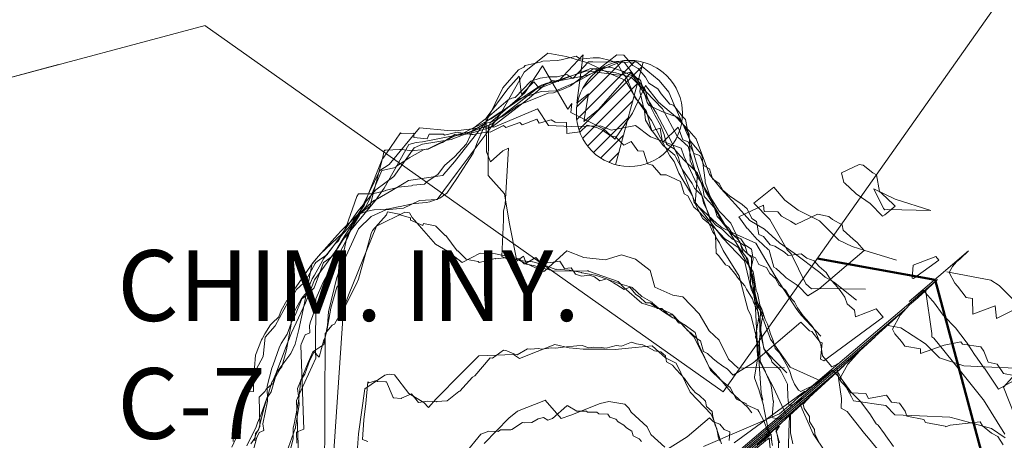
# Model space of a CAD drawing. Extents: x 838 to 1679, y -1464 to 1187.
# Drawn here: x 948 to 962, y 1001 to 1007 of the extents above; entities that cross this region are included whole.
import ezdxf

# ---------------------------------------------------------------- set-up
doc = ezdxf.new("R2010")
doc.units = 0
doc.header["$LTSCALE"] = 7
doc.header["$MEASUREMENT"] = 0
doc.header["$PDMODE"] = 35
doc.header["$PDSIZE"] = 0.8
for name, pattern in [('CONTINUA', [0]), ('DASHEDX2', [1.5, 1, -0.5]), ('HIDDEN2', [0.1875, 0.125, -0.0625])]:
    doc.linetypes.add(name, pattern=pattern)
doc.layers.get('Defpoints').update_dxf_attribs({"color": 84, "linetype": 'CONTINUOUS'})
doc.layers.add('ADIT62y63', color=251, linetype='HIDDEN2', lineweight=13)
doc.layers.add('curvas off', color=7, linetype='CONTINUOUS', lineweight=20)
doc.layers.add('COTAS', color=1, linetype='CONTINUOUS')
doc.layers.add('layaut Panel reno', color=3, linetype='CONTINUOUS')
doc.styles.add('ROMANS', font='romans', dxfattribs={"width": 0.8, "height": 0.7})
doc.dimstyles.new('1-250', dxfattribs={"dimscale": 0.25, "dimtxt": 2.5, "dimasz": 3, "dimexe": 1, "dimexo": 2, "dimgap": 1, "dimtad": 1, "dimdec": 3, "dimzin": 1, "dimtxsty": 'ROMANS', "dimcen": 2.5, "dimclrd": 1, "dimclre": 1, "dimclrt": 7, "dimadec": 4, "dimazin": 0, "dimtfac": 1, "dimtdec": 3, "dimtmove": 0, "dimatfit": 3, "dimfxl": 1.25, "dimarcsym": 0})
pattern_1 = [(45, (887.87816, 918.40658), (-0.08838835, 0.08838835), [])]
pattern_2 = [(45, (887.87816, 918.40658), (-0.08838835, 0.08838835), [])]

# ---------------------------------------------------------------- blocks, each defined once
blk = doc.blocks.new('*D1143')
at = {"layer": 'COTAS', "color": 1, "linetype": 'CONTINUA', "lineweight": -2, "transparency": 16777216}
for p, q in [((961.094, 1011.697), (970.977, 1014.345)), ((967.342, 988.379), (977.225, 991.028))]:
    blk.add_line(p, q, dxfattribs=at)
at = {"layer": 'COTAS', "color": 1, "linetype": 'ByBlock', "lineweight": -2, "transparency": 16777216}
blk.add_line((970.93, 1013.556), (976.79, 991.687), dxfattribs=at)
at = {"layer": 'COTAS', "color": 1, "linetype": 'CONTINUA', "lineweight": 0, "transparency": 16777216}
for points in [[(971.051, 1013.589), (970.809, 1013.524), (970.736, 1014.281)], [(976.911, 991.72), (976.669, 991.655), (976.984, 990.963)]]:
    blk.add_solid(points, dxfattribs=at)
at = {"layer": 'Defpoints', "color": 0, "linetype": 'CONTINUA', "lineweight": 0, "transparency": 16777216}
for p in [(960.611, 1011.568), (976.984, 990.963), (966.859, 988.25)]:
    blk.add_point(p, dxfattribs=at)
at = {"layer": 'COTAS', "color": 7, "linetype": 'CONTINUA', "lineweight": 20, "transparency": 16777216, "insert": (974.504, 1002.794), "char_height": 0.7, "attachment_point": 5, "rotation": 285.0002, "style": 'ROMANS'}
blk.add_mtext('24,140', dxfattribs=at)

msp = doc.modelspace()

# ---------------------------------------------------------------- hatches: boundary and pattern name
at = {"layer": 'ADIT62y63'}
h = msp.add_hatch(dxfattribs=at)
h.set_pattern_fill('ANSI31', color=256, style=0)
h.set_pattern_definition(pattern_1)
h.paths.add_polyline_path([(957.1994, 1006.1597, 0.4931496), (956.2553, 1005.4353, 0.3394505), (956.8112, 1004.7108)])
h = msp.add_hatch(dxfattribs=at)
h.set_pattern_fill('ANSI31', color=256, style=0)
h.set_pattern_definition(pattern_1)
h.paths.add_polyline_path([(957.1994, 1006.1597, 0.4931496), (956.2553, 1005.4353, 0.3394505), (956.8112, 1004.7108)])
h = msp.add_hatch(dxfattribs=at)
h.set_pattern_fill('ANSI31', color=256, style=0)
h.set_pattern_definition(pattern_1)
h.paths.add_polyline_path([(957.1994, 1006.1597, 0.4931496), (956.2553, 1005.4353, 0.3394505), (956.8112, 1004.7108)])
h = msp.add_hatch(dxfattribs=at)
h.set_pattern_fill('ANSI31', color=256, style=0)
h.set_pattern_definition(pattern_1)
h.paths.add_polyline_path([(957.1994, 1006.1597, 0.4931496), (956.2553, 1005.4353, 0.3394505), (956.8112, 1004.7108)])
h = msp.add_hatch(dxfattribs=at)
h.set_pattern_fill('ANSI31', color=256, style=0)
h.set_pattern_definition(pattern_1)
h.paths.add_polyline_path([(957.1994, 1006.1597, 0.4931496), (956.2553, 1005.4353, 0.3394505), (956.8112, 1004.7108)])
h = msp.add_hatch(dxfattribs=at)
h.set_pattern_fill('ANSI31', color=256, style=0)
h.set_pattern_definition(pattern_1)
h.paths.add_polyline_path([(957.1994, 1006.1597, 0.4931496), (956.2553, 1005.4353, 0.3394505), (956.8112, 1004.7108)])
at = {"layer": 'ADIT62y63', "linetype": 'ByBlock', "ltscale": 5}
h = msp.add_hatch(dxfattribs=at)
h.set_pattern_fill('ANSI31', color=256, style=0)
h.set_pattern_definition(pattern_2)
h.paths.add_polyline_path([(957.1994, 1006.1597, 0.4931496), (956.2553, 1005.4353, 0.3394505), (956.8112, 1004.7108)])
at = {"layer": 'ADIT62y63', "linetype": 'DASHEDX2', "ltscale": 2}
h = msp.add_hatch(dxfattribs=at)
h.set_pattern_fill('ANSI31', color=256, style=0)
h.set_pattern_definition(pattern_2)
h.paths.add_polyline_path([(957.1994, 1006.1597, 0.4931496), (956.2553, 1005.4353, 0.3394505), (956.8112, 1004.7108)])
h = msp.add_hatch(dxfattribs=at)
h.set_pattern_fill('ANSI31', color=256, style=0)
h.set_pattern_definition(pattern_2)
h.paths.add_polyline_path([(957.1994, 1006.1597, 0.4931496), (956.2553, 1005.4353, 0.3394505), (956.8112, 1004.7108)])
h = msp.add_hatch(dxfattribs=at)
h.set_pattern_fill('ANSI31', color=256, style=0)
h.set_pattern_definition([(45, (887.87816, 918.40658), (-0.08838835, 0.08838835), [])])
h.paths.add_polyline_path([(957.1994, 1006.1597, 0.4931496), (956.2553, 1005.4353, 0.3394505), (956.8112, 1004.7108)])

# ---------------------------------------------------------------- linework, layer by layer
at = {"layer": 'ADIT62y63', "linetype": 'ByBlock', "ltscale": 5}
for p, q in [((964.536, 1010.2858), (958.3302, 1001.5013)), ((935.4074, 1002.517), (951.0041, 1006.6768)), ((951.004, 1006.6768), (958.3302, 1001.5013)), ((957.1994, 1006.1597), (956.8112, 1004.7108))]:
    msp.add_line(p, q, dxfattribs=at)
at = {"layer": 'ADIT62y63', "linetype": 'DASHEDX2', "ltscale": 2}
for p, q in [((964.536, 1010.2858), (958.3302, 1001.5013)), ((964.536, 1010.2858), (958.3302, 1001.5013)), ((964.536, 1010.2858), (958.3302, 1001.5013)), ((935.4074, 1002.517), (951.0041, 1006.6768)), ((935.4074, 1002.517), (951.0041, 1006.6768)), ((935.4074, 1002.517), (951.0041, 1006.6768)), ((951.004, 1006.6768), (958.3302, 1001.5013)), ((951.004, 1006.6768), (958.3302, 1001.5013)), ((951.004, 1006.6768), (958.3302, 1001.5013)), ((957.1994, 1006.1597), (956.8112, 1004.7108)), ((957.1994, 1006.1597), (956.8112, 1004.7108)), ((957.1994, 1006.1597), (956.8112, 1004.7108))]:
    msp.add_line(p, q, dxfattribs=at)
at = {"layer": 'ADIT62y63'}
msp.add_circle((957.0053, 1005.4353), 0.75, dxfattribs=at)
msp.add_circle((957.0053, 1005.4353), 0.75, dxfattribs=at)
msp.add_circle((957.0053, 1005.4353), 0.75, dxfattribs=at)
msp.add_circle((957.0053, 1005.4353), 0.75, dxfattribs=at)
msp.add_circle((957.0053, 1005.4353), 0.75, dxfattribs=at)
msp.add_circle((957.0053, 1005.4353), 0.75, dxfattribs=at)
at = {"layer": 'ADIT62y63', "linetype": 'ByBlock', "ltscale": 5}
msp.add_circle((957.0053, 1005.4353), 0.75, dxfattribs=at)
at = {"layer": 'ADIT62y63', "linetype": 'DASHEDX2', "ltscale": 2}
msp.add_circle((957.0053, 1005.4353), 0.75, dxfattribs=at)
msp.add_circle((957.0053, 1005.4353), 0.75, dxfattribs=at)
msp.add_circle((957.0053, 1005.4353), 0.75, dxfattribs=at)
at = {"layer": 'curvas off', "color": 130, "lineweight": 13}
for points in [[(959.465, 1001.414, 2077), (959.365, 1001.344, 2077), (959.289, 1001.307, 2077), (959.254, 1001.328, 2077), (959.249, 1001.398, 2077), (959.246, 1001.413, 2077), (959.243, 1001.607, 2077), (959.229, 1001.635, 2077), (959.155, 1001.776, 2077), (959.139, 1001.809, 2077), (959.02, 1001.924, 2077), (959.008, 1001.96, 2077), (958.921, 1002.086, 2077), (958.905, 1002.125, 2077), (958.866, 1002.29, 2077), (958.85, 1002.351, 2077), (958.854, 1002.541, 2077), (958.862, 1002.668, 2077), (958.814, 1002.775, 2077), (958.783, 1002.886, 2077), (958.772, 1003.026, 2077), (958.743, 1003.174, 2077), (958.703, 1003.246, 2077), (958.652, 1003.412, 2077), (958.616, 1003.462, 2077), (958.567, 1003.622, 2077), (958.53, 1003.668, 2077), (958.411, 1003.77, 2077), (958.384, 1003.812, 2077), (958.282, 1003.946, 2077), (958.249, 1003.978, 2077), (958.176, 1004.206, 2077), (958.155, 1004.234, 2077), (958.075, 1004.465, 2077), (958.078, 1004.492, 2077), (958.058, 1004.63, 2077), (958.028, 1004.845, 2077), (958.018, 1004.87, 2077), (957.867, 1005.046, 2077), (957.849, 1005.076, 2077), (957.798, 1005.349, 2077), (957.758, 1005.39, 2077), (957.628, 1005.55, 2077), (957.575, 1005.568, 2077), (957.456, 1005.71, 2077), (957.407, 1005.785, 2077), (957.28, 1005.864, 2077), (957.232, 1005.946, 2077), (957.131, 1006.071, 2077), (957.055, 1006.114, 2077), (956.927, 1006.258, 2077), (956.829, 1006.263, 2077), (956.612, 1006.094, 2077), (956.523, 1006.027, 2077), (956.278, 1005.89, 2077), (956.248, 1005.877, 2077), (955.967, 1005.753, 2077), (955.757, 1005.747, 2077), (955.743, 1005.74, 2077), (955.49, 1005.655, 2077), (955.459, 1005.647, 2077), (955.236, 1005.486, 2077), (955.164, 1005.444, 2077), (954.991, 1005.328, 2077), (954.883, 1005.27, 2077), (954.743, 1005.204, 2077), (954.631, 1005.142, 2077), (954.534, 1005.113, 2077), (954.399, 1005.048, 2077), (954.328, 1005.021, 2077), (954.161, 1004.935, 2077), (954.103, 1004.925, 2077), (953.933, 1004.83, 2077), (953.899, 1004.811, 2077), (953.71, 1004.689, 2077), (953.697, 1004.669, 2077), (953.505, 1004.628, 2077), (953.327, 1004.209, 2077), (953.272, 1004.112, 2077), (953.184, 1003.998, 2077), (953.094, 1003.901, 2077), (953.024, 1003.81, 2077), (952.914, 1003.689, 2077), (952.76, 1003.481, 2077), (952.744, 1003.461, 2077), (952.734, 1003.442, 2077), (952.643, 1003.378, 2077), (952.573, 1003.326, 2077), (952.564, 1003.312, 2077), (952.436, 1003.082, 2077), (952.397, 1003.036, 2077), (952.299, 1002.948, 2077), (952.233, 1002.829, 2077), (952.162, 1002.793, 2077), (952.082, 1002.648, 2077), (952.05, 1002.562, 2077), (951.952, 1002.472, 2077), (951.932, 1002.446, 2077), (951.848, 1002.319, 2077), (951.813, 1002.248, 2077), (951.804, 1002.237, 2077), (951.72, 1002.02, 2077), (951.691, 1001.66, 2077), (951.69, 1001.504, 2077), (951.582, 1001.495, 2077), (951.577, 1001.485, 2077), (951.512, 1001.429, 2077), (951.478, 1001.363, 2077), (951.471, 1001.351, 2077), (951.506, 1000.977, 2077), (951.46, 1000.868, 2077), (951.442, 1000.84, 2077), (951.382, 1000.719, 2077)], [(951.404, 1000.796, 2077), (951.419, 1001.082, 2077), (951.442, 1001.167, 2077), (951.631, 1001.612, 2077), (951.647, 1001.634, 2077), (951.661, 1001.692, 2077), (951.828, 1001.999, 2077), (951.855, 1002.273, 2077), (951.996, 1002.431, 2077), (952.18, 1002.773, 2077), (952.261, 1002.935, 2077), (952.529, 1003.325, 2077), (952.635, 1003.45, 2077), (952.944, 1003.738, 2077), (953.166, 1004.053, 2077), (953.42, 1004.353, 2077), (953.672, 1004.546, 2077), (953.962, 1004.949, 2077), (954.082, 1005.001, 2077), (954.484, 1005.065, 2077), (954.746, 1005.165, 2077), (955.054, 1005.285, 2077), (955.685, 1005.776, 2077), (955.761, 1005.835, 2077), (955.839, 1005.862, 2077), (956.401, 1005.97, 2077), (956.862, 1006.153, 2077), (957.104, 1006.166, 2077), (957.425, 1005.901, 2077), (957.562, 1005.738, 2077), (957.638, 1005.558, 2077), (957.862, 1005.064, 2077), (957.951, 1004.746, 2077), (958.078, 1004.341, 2077), (958.157, 1004.203, 2077), (958.375, 1003.831, 2077), (958.578, 1003.508, 2077), (958.681, 1003.374, 2077), (958.796, 1002.783, 2077), (958.803, 1002.731, 2077), (958.817, 1002.662, 2077), (958.907, 1002.108, 2077), (959.053, 1001.946, 2077), (959.234, 1001.771, 2077)], [(959.316, 1000.767, 2077), (959.283, 1000.923, 2077), (959.285, 1000.951, 2077), (959.283, 1001.177, 2077), (959.283, 1001.179, 2077), (960.043, 1001.874, 2077), (955.892, 998.347, 2077), (959.273, 1001.19, 2077), (959.267, 1001.066, 2077), (959.251, 1000.608, 2077)]]:
    msp.add_polyline3d(points, dxfattribs=at)
at = {"layer": 'curvas off', "color": 101}
for points in [[(952.163, 1000.652, 2075), (952.281, 1000.982, 2075), (952.283, 1000.986, 2075), (952.283, 1001.001, 2075), (952.336, 1001.322, 2075), (952.328, 1001.442, 2075), (952.312, 1001.548, 2075), (952.464, 1001.915, 2075), (952.528, 1002.064, 2075), (952.684, 1002.167, 2075), (952.738, 1002.439, 2075), (952.752, 1002.633, 2075), (952.868, 1003.114, 2075), (952.88, 1003.14, 2075), (952.896, 1003.195, 2075), (953.174, 1003.806, 2075), (953.354, 1003.978, 2075), (953.561, 1004.072, 2075), (953.81, 1004.096, 2075), (954.038, 1004.205, 2075), (954.286, 1004.22, 2075), (954.569, 1004.6, 2075), (954.979, 1005.149, 2075), (955.063, 1005.264, 2075), (955.184, 1005.43, 2075), (955.516, 1006.018, 2075), (955.853, 1006.289, 2075), (956.109, 1006.239, 2075), (956.418, 1006.149, 2075), (956.747, 1005.988, 2075), (956.947, 1005.904, 2075), (957.108, 1005.638, 2075), (957.319, 1005.337, 2075), (957.576, 1004.837, 2075), (957.639, 1004.754, 2075), (957.656, 1004.71, 2075), (957.705, 1004.589, 2075), (957.899, 1004.27, 2075), (957.922, 1004.178, 2075), (958.243, 1003.878, 2075), (958.311, 1003.823, 2075), (958.479, 1003.745, 2075), (958.795, 1003.6, 2075), (959.064, 1003.143, 2075), (959.075, 1003.122, 2075), (959.076, 1003.121, 2075), (959.374, 1002.666, 2075), (959.441, 1002.581, 2075), (959.711, 1002.288, 2075)], [(959.95, 1001.894, 2075), (959.939, 1001.886, 2075), (959.869, 1001.852, 2075), (959.764, 1001.975, 2075), (959.737, 1002.011, 2075), (959.714, 1002.164, 2075), (959.685, 1002.233, 2075), (959.631, 1002.361, 2075), (959.591, 1002.427, 2075), (959.511, 1002.524, 2075), (959.461, 1002.575, 2075), (959.385, 1002.687, 2075), (959.34, 1002.771, 2075), (959.261, 1002.859, 2075), (959.213, 1002.937, 2075), (959.123, 1003.008, 2075), (959.071, 1003.1, 2075), (958.99, 1003.175, 2075), (958.944, 1003.258, 2075), (958.835, 1003.299, 2075), (958.788, 1003.394, 2075), (958.677, 1003.445, 2075), (958.643, 1003.56, 2075), (958.563, 1003.61, 2075), (958.462, 1003.659, 2075), (958.385, 1003.734, 2075), (958.316, 1003.798, 2075), (958.226, 1003.855, 2075), (958.153, 1003.946, 2075), (958.109, 1004.054, 2075), (958.052, 1004.171, 2075), (958.029, 1004.275, 2075), (957.924, 1004.377, 2075), (957.892, 1004.447, 2075), (957.783, 1004.598, 2075), (957.751, 1004.648, 2075), (957.663, 1004.818, 2075), (957.646, 1004.846, 2075), (957.484, 1004.982, 2075), (957.467, 1005.001, 2075), (957.332, 1005.185, 2075), (957.325, 1005.191, 2075), (957.297, 1005.268, 2075), (957.247, 1005.461, 2075), (957.231, 1005.485, 2075), (957.081, 1005.66, 2075), (957.059, 1005.715, 2075), (956.969, 1005.934, 2075), (956.916, 1005.996, 2075), (956.831, 1006.147, 2075), (956.736, 1006.181, 2075), (956.582, 1006.219, 2075), (956.491, 1006.223, 2075), (956.315, 1006.2, 2075), (956.255, 1006.243, 2075), (956.042, 1006.191, 2075), (955.986, 1006.183, 2075), (955.783, 1006.172, 2075), (955.744, 1006.162, 2075), (955.532, 1006.111, 2075), (955.514, 1006.09, 2075), (955.437, 1006.05, 2075), (955.214, 1005.798, 2075), (955.001, 1005.354, 2075), (954.858, 1005.034, 2075), (954.794, 1004.875, 2075), (954.566, 1004.517, 2075), (954.425, 1004.307, 2075), (954.325, 1004.237, 2075), (954.183, 1004.186, 2075), (954.131, 1004.175, 2075), (953.976, 1004.164, 2075), (953.936, 1004.157, 2075), (953.762, 1004.119, 2075), (953.735, 1004.113, 2075), (953.58, 1004.081, 2075), (953.567, 1004.083, 2075), (953.396, 1004.072, 2075), (953.39, 1004.072, 2075), (953.28, 1004.048, 2075), (953.198, 1004.015, 2075), (953.187, 1003.999, 2075), (953.015, 1003.704, 2075), (952.897, 1003.152, 2075), (952.894, 1003.006, 2075), (952.868, 1002.978, 2075), (952.784, 1002.681, 2075), (952.725, 1002.361, 2075), (952.701, 1002.27, 2075), (952.684, 1002.235, 2075), (952.619, 1001.99, 2075), (952.546, 1002.067, 2075), (952.486, 1001.947, 2075), (952.418, 1001.752, 2075), (952.405, 1001.734, 2075), (952.36, 1001.663, 2075), (952.325, 1001.362, 2075), (952.263, 1001.041, 2075), (952.253, 1000.99, 2075), (952.25, 1000.84, 2075), (952.211, 1000.685, 2075)], [(957.882, 1000.098, 2075), (960.923, 1002.682, 2075), (960.483, 1002.28, 2075), (960.301, 1002.122, 2075), (960.096, 1001.893, 2075), (959.976, 1001.681, 2075), (960.004, 1001.639, 2075), (960.108, 1001.528, 2075), (960.134, 1001.487, 2075), (960.351, 1001.476, 2075), (960.387, 1001.406, 2075), (960.643, 1001.455, 2075), (960.71, 1001.355, 2075), (960.827, 1001.338, 2075), (960.903, 1001.225, 2075), (960.931, 1001.157, 2075), (961.167, 1001.109, 2075), (961.194, 1001.069, 2075), (961.472, 1001.015, 2075), (961.474, 1001.004, 2075), (961.543, 1001.027, 2075), (961.964, 1001.076, 2075), (961.999, 1001.02, 2075), (962.128, 1000.914, 2075), (962.214, 1000.867, 2075), (962.293, 1000.752, 2075)], [(962.32, 1000.852, 2075), (962.128, 1000.982, 2075), (961.647, 1001.114, 2075), (961.536, 1001.142, 2075), (961.106, 1001.162, 2075), (960.76, 1001.175, 2075), (960.63, 1001.305, 2075), (960.174, 1001.371, 2075), (960.144, 1001.431, 2075), (959.935, 1001.815, 2075)], [(958.488, 1000.777, 2075), (959.486, 1001.509, 2075), (959.326, 1001.361, 2075), (959.128, 1001.19, 2075), (958.052, 1000.727, 2075)], [(954.676, 1000.621, 2075), (954.904, 1000.903, 2075), (955.018, 1000.942, 2075), (955.152, 1000.939, 2075), (955.184, 1000.962, 2075), (955.331, 1000.964, 2075), (955.336, 1000.967, 2075), (955.345, 1000.97, 2075), (955.496, 1001.069, 2075), (955.529, 1001.061, 2075), (955.627, 1001.066, 2075), (955.715, 1001.117, 2075), (955.793, 1001.136, 2075), (955.852, 1001.102, 2075), (955.919, 1001.121, 2075), (956.119, 1001.3, 2075), (956.134, 1001.306, 2075), (956.136, 1001.304, 2075), (956.262, 1001.229, 2075), (956.265, 1001.226, 2075), (956.397, 1001.225, 2075), (956.414, 1001.212, 2075), (956.547, 1001.213, 2075), (956.572, 1001.188, 2075), (956.699, 1001.184, 2075), (956.728, 1001.143, 2075), (956.812, 1001.114, 2075), (956.847, 1001.074, 2075), (956.926, 1001.028, 2075), (956.964, 1000.992, 2075), (957.041, 1000.945, 2075), (957.059, 1000.877, 2075), (957.143, 1000.834, 2075), (957.177, 1000.8, 2075)], [(957.508, 1000.718, 2075), (957.309, 1000.895, 2075), (957.256, 1001.004, 2075), (957.03, 1001.214, 2075), (956.997, 1001.27, 2075), (956.943, 1001.326, 2075), (956.715, 1001.365, 2075), (956.593, 1001.337, 2075), (956.176, 1001.17, 2075), (956.039, 1001.125, 2075), (955.813, 1001.384, 2075), (955.794, 1001.375, 2075), (955.425, 1001.229, 2075), (955.299, 1001.129, 2075), (954.95, 1000.768, 2075)], [(957.419, 1000.61, 2075), (957.824, 1000.865, 2075), (958.14, 1001.134, 2075), (958.196, 1001.076, 2075), (958.285, 1001.043, 2075), (958.345, 1000.968, 2075), (958.427, 1000.937, 2075), (958.415, 1000.811, 2075)]]:
    msp.add_polyline3d(points, dxfattribs=at)
at = {"layer": 'curvas off', "color": 155}
msp.add_polyline3d([(957.918, 1004.871, 2074), (958.002, 1004.842, 2074), (958.061, 1004.696, 2074), (958.14, 1004.651, 2074), (958.181, 1004.513, 2074), (958.273, 1004.447, 2074), (958.327, 1004.351, 2074), (958.419, 1004.271, 2074), (958.498, 1004.218, 2074), (958.599, 1004.15, 2074), (958.669, 1004.086, 2074), (958.738, 1003.951, 2074), (958.801, 1003.909, 2074), (958.835, 1003.726, 2074), (958.9, 1003.697, 2074), (958.995, 1003.577, 2074), (959.061, 1003.558, 2074), (959.197, 1003.474, 2074), (959.249, 1003.427, 2074), (959.434, 1003.45, 2074), (959.513, 1003.391, 2074), (959.62, 1003.351, 2074), (959.69, 1003.271, 2074), (959.789, 1003.188, 2074), (959.851, 1003.088, 2074), (959.92, 1003.011, 2074), (959.984, 1002.931, 2074), (960.053, 1002.838, 2074), (960.087, 1002.742, 2074), (960.188, 1002.656, 2074), (960.201, 1002.558, 2074), (960.496, 1002.672, 2074), (960.594, 1002.554, 2074), (959.755, 1001.939, 2074), (959.709, 1001.96, 2074), (959.73, 1002.191, 2074), (959.701, 1002.202, 2074), (959.583, 1002.351, 2074), (959.553, 1002.362, 2074), (959.432, 1002.486, 2074), (958.756, 1001.911, 2074), (958.474, 1001.734, 2074), (958.386, 1001.825, 2074), (958.329, 1001.865, 2074), (958.236, 1001.929, 2074), (958.185, 1001.969, 2074), (958.112, 1002.04, 2074), (958.052, 1002.07, 2074), (958.012, 1002.223, 2074), (957.966, 1002.251, 2074), (957.876, 1002.336, 2074), (957.83, 1002.363, 2074), (957.745, 1002.459, 2074), (957.698, 1002.475, 2074), (957.62, 1002.587, 2074), (957.557, 1002.589, 2074), (957.465, 1002.677, 2074), (957.402, 1002.677, 2074), (957.299, 1002.758, 2074), (957.238, 1002.759, 2074), (957.15, 1002.841, 2074), (957.095, 1002.874, 2074), (957.014, 1002.98, 2074), (956.933, 1002.948, 2074), (956.83, 1003.012, 2074), (956.779, 1003.042, 2074), (956.682, 1003.098, 2074), (956.587, 1003.071, 2074), (956.512, 1003.125, 2074), (956.439, 1003.148, 2074), (956.328, 1003.134, 2074), (956.241, 1003.163, 2074), (956.184, 1003.255, 2074), (956.088, 1003.244, 2074), (956.023, 1003.346, 2074), (955.928, 1003.331, 2074), (955.85, 1003.325, 2074), (955.74, 1003.336, 2074), (955.684, 1003.4, 2074), (955.546, 1003.32, 2074), (955.509, 1003.417, 2074), (955.37, 1003.319, 2074), (955.338, 1003.354, 2074), (955.202, 1003.414, 2074), (955.225, 1003.929, 2074), (955.226, 1004.058, 2074), (955.248, 1004.15, 2074), (955.294, 1004.946, 2074), (955.217, 1004.906, 2074), (955.039, 1004.752, 2074), (954.986, 1004.89, 2074), (954.979, 1005.367, 2074), (955.285, 1005.784, 2074), (955.447, 1005.964, 2074), (955.482, 1005.703, 2074), (955.654, 1005.884, 2074), (955.73, 1005.793, 2074), (955.919, 1005.9, 2074), (955.998, 1005.888, 2074), (956.353, 1006.262, 2074), (956.262, 1005.578, 2074), (956.426, 1005.712, 2074), (956.359, 1005.322, 2074), (956.569, 1005.489, 2074), (957.001, 1005.983, 2074), (957.031, 1006.018, 2074), (957.035, 1006.009, 2074), (957.119, 1005.926, 2074), (957.163, 1005.804, 2074), (957.154, 1005.747, 2074), (957.218, 1005.468, 2074), (957.234, 1005.341, 2074), (957.323, 1005.191, 2074), (957.441, 1005.227, 2074), (957.475, 1005.024, 2074), (957.695, 1005.239, 2074), (957.761, 1005.063, 2074), (957.836, 1005.035, 2074)], close=True, dxfattribs=at)
at = {"layer": 'curvas off', "color": 44}
for points in [[(951.596, 1000.737, 2076), (951.727, 1001.006, 2076), (951.745, 1001.06, 2076), (951.794, 1001.17, 2076), (951.88, 1001.409, 2076), (951.941, 1001.501, 2076), (952.021, 1001.777, 2076), (952.22, 1002.044, 2076), (952.281, 1002.172, 2076), (952.331, 1002.381, 2076), (952.408, 1002.731, 2076), (952.515, 1003.293, 2076), (952.523, 1003.315, 2076), (952.578, 1003.378, 2076), (952.879, 1003.719, 2076), (952.929, 1003.774, 2076), (953.154, 1003.996, 2076), (953.39, 1004.204, 2076), (953.444, 1004.227, 2076), (953.647, 1004.347, 2076), (953.821, 1004.451, 2076), (953.881, 1004.489, 2076), (954.298, 1004.549, 2076), (954.369, 1004.559, 2076), (954.38, 1004.579, 2076), (954.531, 1004.753, 2076), (954.98, 1005.32, 2076), (955.051, 1005.357, 2076), (955.735, 1005.822, 2076), (956.402, 1006.039, 2076), (956.854, 1005.974, 2076), (957.019, 1006.016, 2076), (957.186, 1005.766, 2076), (957.39, 1005.433, 2076), (957.597, 1005.043, 2076), (957.699, 1004.814, 2076), (957.725, 1004.718, 2076), (957.828, 1004.449, 2076), (957.914, 1004.232, 2076), (957.943, 1004.168, 2076), (958.246, 1003.776, 2076), (958.321, 1003.676, 2076), (958.635, 1003.354, 2076), (958.728, 1002.953, 2076), (958.808, 1002.774, 2076), (958.932, 1002.44, 2076), (959.003, 1002.244, 2076), (959.207, 1001.953, 2076), (959.278, 1001.847, 2076), (959.708, 1001.654, 2076), (959.652, 1001.615, 2076), (959.429, 1001.506, 2076), (959.398, 1001.525, 2076), (959.338, 1001.607, 2076), (959.307, 1001.683, 2076), (959.271, 1001.804, 2076), (959.222, 1001.89, 2076), (959.175, 1001.978, 2076), (959.126, 1002.052, 2076), (959.065, 1002.113, 2076), (959.037, 1002.227, 2076), (959.001, 1002.319, 2076), (958.958, 1002.457, 2076), (958.925, 1002.524, 2076), (958.878, 1002.668, 2076), (958.852, 1002.73, 2076), (958.815, 1002.893, 2076), (958.8, 1002.931, 2076), (958.762, 1003.175, 2076), (958.756, 1003.194, 2076), (958.644, 1003.359, 2076), (958.641, 1003.37, 2076), (958.555, 1003.52, 2076), (958.543, 1003.541, 2076), (958.542, 1003.542, 2076), (958.468, 1003.591, 2076), (958.357, 1003.665, 2076), (958.289, 1003.734, 2076), (958.224, 1003.802, 2076), (958.223, 1003.804, 2076), (958.221, 1003.805, 2076), (958.047, 1003.943, 2076), (958.045, 1003.946, 2076), (957.936, 1004.157, 2076), (957.957, 1004.465, 2076), (957.97, 1004.592, 2076), (957.911, 1004.645, 2076), (957.791, 1004.763, 2076), (957.724, 1004.834, 2076), (957.639, 1004.934, 2076), (957.53, 1005.003, 2076), (957.495, 1005.138, 2076), (957.445, 1005.27, 2076), (957.367, 1005.41, 2076), (957.316, 1005.506, 2076), (957.254, 1005.684, 2076), (957.227, 1005.774, 2076), (957.107, 1005.924, 2076), (957.072, 1005.969, 2076), (956.931, 1006.16, 2076), (956.895, 1006.172, 2076), (956.675, 1006.159, 2076), (956.488, 1006.164, 2076), (956.426, 1006.163, 2076), (956.206, 1005.93, 2076), (956.121, 1005.986, 2076), (955.984, 1005.954, 2076), (955.872, 1005.951, 2076), (955.743, 1005.935, 2076), (955.612, 1005.893, 2076), (955.392, 1005.661, 2076), (955.341, 1005.652, 2076), (955.291, 1005.625, 2076), (955.025, 1005.401, 2076), (954.804, 1005.233, 2076), (954.704, 1005.007, 2076), (954.534, 1004.824, 2076), (954.391, 1004.699, 2076), (954.296, 1004.573, 2076), (954.145, 1004.472, 2076), (954.109, 1004.436, 2076), (953.942, 1004.419, 2076), (953.924, 1004.411, 2076), (953.734, 1004.393, 2076), (953.724, 1004.39, 2076), (953.554, 1004.344, 2076), (953.552, 1004.343, 2076), (953.371, 1004.297, 2076), (953.356, 1004.297, 2076), (953.174, 1004.298, 2076), (953.152, 1004.26, 2076), (953.002, 1003.834, 2076), (952.893, 1003.636, 2076), (952.84, 1003.588, 2076), (952.677, 1003.373, 2076), (952.673, 1003.369, 2076), (952.664, 1003.354, 2076), (952.552, 1003.148, 2076), (952.519, 1003.099, 2076), (952.437, 1002.906, 2076), (952.37, 1002.818, 2076), (952.266, 1002.629, 2076), (952.241, 1002.589, 2076), (952.224, 1002.56, 2076), (952.223, 1002.458, 2076), (952.157, 1002.094, 2076), (952.091, 1001.852, 2076), (952.065, 1001.824, 2076), (951.989, 1001.685, 2076), (951.968, 1001.613, 2076), (951.956, 1001.611, 2076), (951.87, 1001.536, 2076), (951.852, 1001.505, 2076), (951.772, 1001.425, 2076), (951.781, 1001.038, 2076), (951.781, 1001.019, 2076), (951.778, 1001.004, 2076), (951.719, 1000.887, 2076), (951.707, 1000.845, 2076), (951.65, 1000.763, 2076)], [(956.341, 998.76, 2076), (960.483, 1002.278, 2076), (959.884, 1001.73, 2076), (959.635, 1001.515, 2076)], [(959.779, 1000.646, 2076), (959.604, 1000.907, 2076), (959.451, 1001.254, 2076), (959.415, 1001.343, 2076), (959.635, 1001.515, 2076), (959.464, 1001.324, 2076), (959.479, 1001.265, 2076), (959.553, 1001.15, 2076), (959.552, 1001.08, 2076), (959.621, 1000.966, 2076), (959.63, 1000.908, 2076), (959.69, 1000.781, 2076)]]:
    msp.add_polyline3d(points, dxfattribs=at)
at = {"layer": 'curvas off', "color": 191}
for points in [[(951.71, 1000.806, 2078), (951.716, 1000.913, 2078), (951.76, 1000.963, 2078), (951.842, 1001.278, 2078), (951.951, 1001.635, 2078), (951.965, 1001.655, 2078), (952.005, 1001.753, 2078), (952.164, 1002.178, 2078), (952.228, 1002.336, 2078), (952.423, 1002.756, 2078), (952.551, 1003.083, 2078), (952.889, 1003.541, 2078), (952.959, 1003.652, 2078), (953.427, 1004.223, 2078), (953.442, 1004.246, 2078), (953.536, 1004.377, 2078), (953.886, 1004.995, 2078), (953.99, 1005.025, 2078), (954.081, 1005.036, 2078), (954.513, 1005.118, 2078), (954.736, 1005.147, 2078), (955.066, 1005.248, 2078), (955.563, 1005.631, 2078), (955.774, 1005.807, 2078), (955.945, 1005.87, 2078), (956.46, 1006.072, 2078), (956.812, 1006.008, 2078), (957.035, 1005.942, 2078), (957.244, 1005.741, 2078), (957.474, 1005.502, 2078), (957.686, 1005.106, 2078), (957.835, 1004.967, 2078), (957.952, 1004.573, 2078), (958.277, 1004.053, 2078), (958.441, 1003.885, 2078), (958.616, 1003.511, 2078), (958.731, 1003.399, 2078), (958.732, 1003.204, 2078), (958.791, 1002.679, 2078), (958.822, 1002.029, 2078), (958.824, 1001.985, 2078), (958.83, 1001.964, 2078), (959.045, 1001.56, 2078), (959.222, 1001.174, 2078), (959.139, 1001.115, 2078), (959.033, 1001.131, 2078), (959.026, 1001.155, 2078), (959.041, 1001.367, 2078), (959.037, 1001.375, 2078), (959.013, 1001.556, 2078), (959.006, 1001.603, 2078), (958.931, 1001.778, 2078), (958.928, 1001.786, 2078), (958.856, 1001.938, 2078), (958.855, 1001.956, 2078), (958.847, 1002.201, 2078), (958.845, 1002.239, 2078), (958.874, 1002.484, 2078), (958.899, 1002.595, 2078), (958.818, 1002.708, 2078), (958.786, 1002.764, 2078), (958.75, 1002.937, 2078), (958.718, 1003.022, 2078), (958.714, 1003.189, 2078), (958.758, 1003.379, 2078), (958.731, 1003.517, 2078), (958.64, 1003.58, 2078), (958.579, 1003.661, 2078), (958.474, 1003.721, 2078), (958.411, 1003.814, 2078), (958.333, 1003.882, 2078), (958.274, 1003.977, 2078), (958.2, 1004.111, 2078), (958.143, 1004.174, 2078), (958.064, 1004.262, 2078), (958.043, 1004.384, 2078), (957.993, 1004.538, 2078), (957.904, 1004.682, 2078), (957.863, 1004.763, 2078), (957.853, 1005.144, 2078), (957.823, 1005.189, 2078), (957.712, 1005.356, 2078), (957.685, 1005.384, 2078), (957.49, 1005.453, 2078), (957.456, 1005.465, 2078), (957.286, 1005.545, 2078), (957.257, 1005.589, 2078), (957.165, 1005.892, 2078), (957.15, 1005.918, 2078), (956.942, 1006.014, 2078), (956.921, 1006.026, 2078), (956.74, 1006.089, 2078), (956.713, 1006.09, 2078), (956.492, 1006.066, 2078), (956.433, 1006.019, 2078), (956.172, 1005.824, 2078), (956.094, 1005.789, 2078), (955.932, 1005.728, 2078), (955.857, 1005.721, 2078), (955.698, 1005.657, 2078), (955.586, 1005.613, 2078), (955.439, 1005.55, 2078), (955.309, 1005.463, 2078), (955.201, 1005.385, 2078), (955.06, 1005.318, 2078), (954.963, 1005.295, 2078), (954.807, 1005.199, 2078), (954.74, 1005.17, 2078), (954.587, 1005.144, 2078), (954.539, 1005.136, 2078), (954.363, 1005.024, 2078), (954.323, 1005.011, 2078), (954.158, 1004.931, 2078), (953.96, 1004.91, 2078), (953.941, 1004.907, 2078), (953.777, 1004.926, 2078), (953.761, 1004.926, 2078), (953.56, 1004.916, 2078), (953.548, 1004.916, 2078), (953.537, 1004.906, 2078), (953.515, 1004.798, 2078), (953.336, 1004.119, 2078), (953.268, 1004.077, 2078), (953.159, 1003.989, 2078), (953.07, 1003.844, 2078), (952.986, 1003.715, 2078), (952.873, 1003.524, 2078), (952.833, 1003.439, 2078), (952.701, 1003.342, 2078), (952.681, 1003.33, 2078), (952.609, 1003.135, 2078), (952.546, 1002.971, 2078), (952.528, 1002.951, 2078), (952.404, 1002.836, 2078), (952.371, 1002.814, 2078), (952.285, 1002.591, 2078), (952.224, 1002.472, 2078), (952.164, 1002.313, 2078), (952.079, 1002.181, 2078), (952.051, 1002.122, 2078), (951.967, 1001.882, 2078), (951.948, 1001.833, 2078), (951.884, 1001.579, 2078), (951.888, 1001.369, 2078), (951.821, 1001.046, 2078), (951.836, 1000.953, 2078), (951.77, 1000.925, 2078), (951.737, 1000.856, 2078), (951.731, 1000.839, 2078), (951.68, 1000.649, 2078)], [(959.127, 1000.78, 2078), (959.088, 1000.928, 2078), (959.074, 1000.936, 2078), (959.129, 1001.017, 2078), (959.049, 1000.963, 2078), (959.603, 1001.47, 2078), (956.577, 998.899, 2078)], [(959.078, 1000.993, 2078), (959.112, 1000.794, 2078), (959.121, 1000.479, 2078), (959.133, 1000.355, 2078), (959.141, 999.983, 2078), (959.224, 999.797, 2078), (959.322, 999.619, 2078), (959.344, 999.382, 2078), (959.371, 999.186, 2078), (959.497, 998.829, 2078), (959.504, 998.812, 2078), (960.065, 998.618, 2078), (960.187, 998.441, 2078), (960.33, 998.271, 2078), (960.585, 998.036, 2078), (960.656, 997.927, 2078), (961.416, 997.757, 2078), (961.586, 997.702, 2078), (962.97, 997.553, 2078)]]:
    msp.add_polyline3d(points, dxfattribs=at)
at = {"layer": 'curvas off', "color": 155}
for points in [[(960.216, 1002.797, 2074), (959.892, 1003.057, 2074), (959.773, 1003.119, 2074), (959.7, 1003.187, 2074), (959.335, 1003.462, 2074), (959.127, 1003.605, 2074), (958.916, 1003.797, 2074), (958.709, 1003.92, 2074), (958.508, 1004.149, 2074), (958.299, 1004.373, 2074), (958.136, 1004.572, 2074), (957.951, 1005.078, 2074), (957.851, 1005.189, 2074), (957.658, 1005.393, 2074), (957.418, 1005.596, 2074), (957.234, 1005.828, 2074), (957.05, 1005.439, 2074), (956.801, 1005.072, 2074), (956.637, 1005.216, 2074), (956.176, 1005.446, 2074), (956.191, 1005.576, 2074), (956.134, 1005.494, 2074), (955.777, 1006.108, 2074), (955.529, 1005.724, 2074), (955.042, 1005.308, 2074), (955.013, 1005.248, 2074), (955.009, 1004.556, 2074), (955.237, 1004.3, 2074), (955.307, 1003.898, 2074), (955.407, 1003.377, 2074), (955.764, 1003.214, 2074), (955.795, 1003.199, 2074), (955.813, 1003.213, 2074), (956.123, 1003.492, 2074), (956.363, 1003.398, 2074), (956.662, 1003.367, 2074), (956.894, 1003.436, 2074), (957.092, 1003.377, 2074), (957.301, 1003.217, 2074), (957.366, 1002.981, 2074), (957.62, 1002.865, 2074), (957.762, 1002.841, 2074), (957.994, 1002.602, 2074), (958.133, 1002.36, 2074), (958.276, 1002.229, 2074), (958.406, 1001.96, 2074), (958.545, 1001.836, 2074), (958.758, 1001.846, 2074), (959.197, 1001.838, 2074)], [(960.738, 1000.726, 2074), (960.634, 1000.88, 2074), (960.614, 1000.905, 2074), (960.525, 1001.031, 2074), (960.497, 1001.049, 2074), (960.406, 1001.187, 2074), (960.387, 1001.215, 2074), (960.28, 1001.357, 2074), (960.252, 1001.385, 2074), (960.139, 1001.5, 2074), (960.112, 1001.532, 2074), (960.012, 1001.669, 2074), (959.976, 1001.699, 2074), (959.884, 1001.806, 2074), (959.676, 1001.645, 2074), (959.501, 1001.501, 2074), (959.422, 1001.437, 2074), (961.363, 1003.087, 2074), (961.082, 1002.83, 2074), (960.966, 1002.729, 2074), (960.835, 1002.583, 2074), (960.724, 1002.384, 2074), (960.758, 1002.32, 2074), (960.851, 1002.213, 2074), (960.902, 1002.146, 2074), (961.121, 1002.107, 2074), (961.122, 1002.042, 2074), (961.455, 1002.162, 2074), (961.692, 1002.207, 2074), (961.714, 1002.174, 2074), (961.977, 1002.134, 2074), (962.019, 1002.073, 2074), (962.081, 1001.918, 2074), (962.205, 1001.893, 2074), (962.296, 1001.757, 2074), (962.444, 1001.729, 2074)], [(962.474, 1001.834, 2074), (962.133, 1001.847, 2074), (961.735, 1001.868, 2074), (961.391, 1001.979, 2074), (961.194, 1002.178, 2074), (960.842, 1002.403, 2074), (960.638, 1002.442, 2074)], [(959.941, 1001.852, 2074), (960.003, 1001.405, 2074), (960, 1001.271, 2074), (960.084, 1001.22, 2074), (960.332, 1000.913, 2074), (960.388, 1000.847, 2074), (960.641, 1000.532, 2074)]]:
    msp.add_polyline3d(points, dxfattribs=at)
at = {"layer": 'curvas off', "color": 234}
for points in [[(952.325, 1000.633, 2079), (952.297, 1001.38, 2079), (952.312, 1001.411, 2079), (952.569, 1001.977, 2079), (952.568, 1002.066, 2079), (952.573, 1002.814, 2079), (952.682, 1003.059, 2079), (952.973, 1003.582, 2079), (953.023, 1003.695, 2079), (953.477, 1004.628, 2079), (953.61, 1004.713, 2079), (954.036, 1005.232, 2079), (954.436, 1005.194, 2079), (954.546, 1005.188, 2079), (955.023, 1005.246, 2079), (955.084, 1005.24, 2079), (955.102, 1005.247, 2079), (955.704, 1005.5, 2079), (955.862, 1005.266, 2079), (956.189, 1005.249, 2079), (956.598, 1005.26, 2079), (956.749, 1005.198, 2079), (957.091, 1005.264, 2079), (957.306, 1005.103, 2079), (957.738, 1004.944, 2079), (957.781, 1004.821, 2079), (958.019, 1004.304, 2079), (958.055, 1004.216, 2079), (958.234, 1003.678, 2079), (958.279, 1003.608, 2079), (958.333, 1003.5, 2079), (958.557, 1003.134, 2079), (958.681, 1002.67, 2079), (958.728, 1002.568, 2079), (958.838, 1002.132, 2079), (958.835, 1001.961, 2079), (958.871, 1001.487, 2079), (958.892, 1001.382, 2079)], [(958.98, 1000.934, 2079), (958.978, 1000.933, 2079), (958.976, 1000.933, 2079), (958.976, 1000.937, 2079), (958.939, 1001.107, 2079), (958.938, 1001.111, 2079), (958.907, 1001.276, 2079), (958.901, 1001.31, 2079), (958.842, 1001.514, 2079), (958.841, 1001.519, 2079), (958.774, 1001.696, 2079), (958.775, 1001.709, 2079), (958.82, 1001.996, 2079), (958.815, 1002.017, 2079), (958.802, 1002.242, 2079), (958.791, 1002.273, 2079), (958.837, 1002.561, 2079), (958.832, 1002.616, 2079), (958.76, 1002.768, 2079), (958.746, 1002.814, 2079), (958.662, 1002.951, 2079), (958.637, 1002.998, 2079), (958.535, 1003.115, 2079), (958.509, 1003.153, 2079), (958.411, 1003.274, 2079), (958.365, 1003.293, 2079), (958.272, 1003.423, 2079), (958.232, 1003.458, 2079), (958.224, 1003.709, 2079), (958.186, 1003.756, 2079), (958.116, 1003.915, 2079), (958.07, 1003.96, 2079), (957.967, 1004.07, 2079), (957.917, 1004.109, 2079), (957.832, 1004.271, 2079), (957.778, 1004.301, 2079), (957.726, 1004.471, 2079), (957.657, 1004.506, 2079), (957.525, 1004.565, 2079), (957.452, 1004.569, 2079), (957.331, 1004.706, 2079), (957.263, 1004.721, 2079), (957.205, 1004.902, 2079), (957.127, 1004.906, 2079), (957.029, 1005.038, 2079), (956.926, 1004.985, 2079), (956.807, 1005.106, 2079), (956.736, 1005.119, 2079), (956.624, 1005.2, 2079), (956.555, 1005.231, 2079), (956.409, 1005.267, 2079), (956.311, 1005.173, 2079), (956.122, 1005.152, 2079), (956.117, 1005.307, 2079), (955.954, 1005.313, 2079), (955.899, 1005.346, 2079), (955.731, 1005.299, 2079), (955.697, 1005.355, 2079), (955.489, 1005.274, 2079), (955.454, 1005.307, 2079), (955.26, 1005.236, 2079), (955.223, 1005.264, 2079), (955.036, 1005.171, 2079), (955.005, 1005.177, 2079), (954.798, 1005.135, 2079), (954.772, 1005.136, 2079), (954.595, 1005.167, 2079), (954.571, 1005.169, 2079), (954.393, 1005.13, 2079), (954.376, 1005.14, 2079), (954.173, 1005.142, 2079), (954.147, 1005.078, 2079), (953.958, 1005.097, 2079), (953.955, 1005.158, 2079), (953.78, 1005.153, 2079), (953.769, 1005.161, 2079), (953.628, 1004.952, 2079), (953.525, 1004.805, 2079), (953.515, 1004.798, 2079), (953.302, 1004.268, 2079), (953.254, 1004.132, 2079), (953.103, 1003.923, 2079), (953.023, 1003.682, 2079), (952.921, 1003.489, 2079), (952.834, 1003.365, 2079), (952.765, 1003.239, 2079), (952.65, 1002.934, 2079), (952.608, 1002.796, 2079), (952.496, 1002.488, 2079), (952.484, 1002.436, 2079), (952.488, 1002.332, 2079), (952.421, 1002.304, 2079), (952.366, 1002.175, 2079), (952.358, 1002.156, 2079), (952.401, 1000.973, 2079), (952.309, 1000.934, 2079), (952.297, 1000.925, 2079), (952.303, 1000.774, 2079)], [(958.815, 1000.747, 2079), (959.163, 1001.065, 2079), (957.263, 999.451, 2079), (959.01, 1000.903, 2079), (959.022, 1000.786, 2079)], [(959.027, 1000.742, 2079), (959.008, 1000.839, 2079), (958.912, 1000.813, 2079)]]:
    msp.add_polyline3d(points, dxfattribs=at)
at = {"layer": 'curvas off', "color": 3}
for points in [[(960.253, 1004.714, 2072), (960.309, 1004.703, 2072), (960.449, 1004.596, 2072), (960.499, 1004.568, 2072), (960.544, 1004.332, 2072), (960.574, 1004.305, 2072), (960.74, 1004.15, 2072), (960.763, 1004.125, 2072), (960.62, 1004.004, 2072), (960.584, 1003.981, 2072), (960.409, 1004.163, 2072), (960.213, 1004.297, 2072), (960.201, 1004.306, 2072), (960.052, 1004.451, 2072), (960.039, 1004.457, 2072), (960.003, 1004.595, 2072)], [(960.599, 1004.091, 2072), (960.619, 1004.073, 2072), (960.649, 1004.075, 2072), (961.269, 1004.064, 2072), (960.762, 1004.223, 2072), (960.464, 1004.368, 2072)]]:
    msp.add_polyline3d(points, close=True, dxfattribs=at)
at = {"layer": 'curvas off', "color": 54}
for points in [[(960.342, 1002.95, 2073), (959.704, 1002.96, 2073), (959.582, 1002.955, 2073), (959.502, 1003.026, 2073), (959.295, 1003.453, 2073), (959.237, 1003.506, 2073), (958.991, 1003.934, 2073), (958.763, 1004.169, 2073), (959.049, 1004.391, 2073), (959.202, 1004.208, 2073), (959.392, 1004.068, 2073), (959.695, 1003.919, 2073), (959.966, 1003.645, 2073), (960.155, 1003.553, 2073), (960.337, 1003.496, 2073), (960.782, 1003.363, 2073)], [(963.084, 1002.012, 2073), (962.225, 1001.538, 2073), (962.167, 1001.625, 2073), (962.026, 1001.833, 2073), (962.022, 1001.837, 2073), (961.902, 1002.008, 2073), (961.895, 1002.012, 2073), (961.771, 1002.202, 2073), (961.766, 1002.208, 2073), (961.619, 1002.403, 2073), (961.611, 1002.411, 2073), (961.455, 1002.57, 2073), (961.444, 1002.583, 2073), (961.306, 1002.774, 2073), (961.291, 1002.786, 2073), (961.162, 1002.936, 2073), (961.072, 1002.866, 2073), (960.996, 1002.803, 2073), (960.962, 1002.776, 2073), (961.803, 1003.491, 2073), (961.682, 1003.379, 2073), (961.631, 1003.336, 2073), (961.574, 1003.272, 2073), (961.526, 1003.186, 2073), (961.607, 1003.037, 2073), (961.645, 1002.994, 2073), (961.767, 1002.835, 2073), (961.857, 1002.818, 2073), (961.86, 1002.599, 2073), (962.178, 1002.714, 2073), (962.198, 1002.538, 2073), (963.023, 1002.947, 2073)], [(962.641, 1002.592, 2073), (962.236, 1003.001, 2073), (962.118, 1003.077, 2073), (961.493, 1003.198, 2073)], [(961.195, 1002.947, 2073), (961.282, 1002.325, 2073), (961.281, 1002.276, 2073), (961.312, 1002.257, 2073), (961.649, 1001.839, 2073), (961.667, 1001.818, 2073), (962.01, 1001.391, 2073), (962.012, 1001.388, 2073), (962.314, 1000.903, 2073)], [(962.454, 1001.161, 2073), (962.297, 1001.565, 2073), (962.589, 1001.892, 2073)]]:
    msp.add_polyline3d(points, dxfattribs=at)
at = {"layer": 'curvas off', "color": 11}
for points in [[(958.809, 1000.762, 2080), (958.996, 1000.934, 2080), (958.971, 1000.922, 2080), (958.923, 1001.053, 2080), (958.911, 1001.079, 2080), (958.837, 1001.224, 2080), (958.82, 1001.247, 2080), (958.673, 1001.31, 2080), (958.66, 1001.33, 2080), (958.53, 1001.394, 2080), (958.512, 1001.411, 2080), (958.432, 1001.562, 2080), (958.413, 1001.577, 2080), (958.292, 1001.669, 2080), (958.28, 1001.686, 2080), (958.167, 1001.79, 2080), (958.153, 1001.806, 2080), (958.083, 1001.96, 2080), (958.074, 1001.982, 2080), (958, 1002.132, 2080), (957.988, 1002.153, 2080), (957.935, 1002.337, 2080), (957.919, 1002.353, 2080), (957.779, 1002.45, 2080), (957.761, 1002.461, 2080), (957.64, 1002.541, 2080), (957.621, 1002.546, 2080), (957.474, 1002.641, 2080), (957.459, 1002.649, 2080), (957.334, 1002.755, 2080), (957.321, 1002.766, 2080), (957.191, 1002.841, 2080), (957.181, 1002.849, 2080), (957.047, 1002.975, 2080), (957.035, 1002.978, 2080), (956.868, 1003.025, 2080), (956.859, 1003.029, 2080), (956.699, 1003.09, 2080), (956.692, 1003.091, 2080), (956.528, 1003.148, 2080), (956.523, 1003.15, 2080), (956.335, 1003.184, 2080), (956.328, 1003.188, 2080), (956.158, 1003.219, 2080), (956.152, 1003.221, 2080), (955.971, 1003.232, 2080), (955.966, 1003.228, 2080), (955.792, 1003.296, 2080), (955.79, 1003.296, 2080), (955.638, 1003.339, 2080), (955.637, 1003.339, 2080), (955.599, 1003.344, 2080), (955.447, 1003.358, 2080), (955.447, 1003.363, 2080), (955.279, 1003.396, 2080), (955.276, 1003.398, 2080), (955.111, 1003.378, 2080), (955.107, 1003.384, 2080), (954.881, 1003.328, 2080), (954.875, 1003.334, 2080), (954.866, 1003.34, 2080), (954.709, 1003.371, 2080), (954.699, 1003.374, 2080), (954.579, 1003.493, 2080), (954.568, 1003.495, 2080), (954.408, 1003.708, 2080), (954.398, 1003.709, 2080), (954.269, 1003.84, 2080), (954.26, 1003.845, 2080), (954.096, 1003.878, 2080), (954.085, 1003.851, 2080), (953.911, 1003.926, 2080), (953.909, 1003.96, 2080), (953.757, 1004.004, 2080), (953.75, 1004.009, 2080), (953.583, 1004.043, 2080), (953.569, 1004.004, 2080), (953.371, 1003.782, 2080), (953.355, 1003.739, 2080), (953.176, 1003.092, 2080), (953.149, 1003.034, 2080), (952.998, 1002.74, 2080), (952.967, 1002.693, 2080), (952.836, 1002.458, 2080), (952.803, 1002.443, 2080), (952.703, 1002.326, 2080), (952.692, 1000.212, 2080)], [(952.791, 1000.176, 2080), (952.963, 1002.671, 2080), (953.033, 1002.868, 2080), (953.431, 1003.842, 2080), (953.828, 1004.038, 2080), (953.894, 1004.031, 2080), (953.935, 1003.965, 2080), (954.265, 1003.588, 2080), (954.435, 1003.487, 2080), (954.641, 1003.328, 2080), (954.897, 1003.459, 2080), (955.113, 1003.451, 2080), (955.446, 1003.379, 2080), (955.519, 1003.31, 2080), (955.651, 1003.288, 2080), (955.941, 1003.206, 2080), (956.407, 1003.21, 2080), (956.424, 1003.211, 2080), (956.429, 1003.208, 2080), (956.846, 1003.061, 2080), (956.933, 1002.97, 2080), (957.181, 1002.753, 2080), (957.481, 1002.657, 2080), (957.611, 1002.599, 2080), (957.914, 1002.281, 2080), (957.923, 1002.273, 2080), (957.933, 1002.251, 2080), (958.137, 1001.842, 2080), (958.27, 1001.704, 2080), (958.433, 1001.505, 2080), (958.674, 1001.283, 2080), (958.737, 1001.202, 2080)], [(957.948, 1000.003, 2080), (958.984, 1000.849, 2080), (958.999, 1000.648, 2080)]]:
    msp.add_polyline3d(points, dxfattribs=at)
at = {"layer": 'curvas off', "color": 54}
for points in [[(958.909, 1004.051, 2073), (959.106, 1004.044, 2073), (959.156, 1003.985, 2073), (959.285, 1003.914, 2073), (959.358, 1003.863, 2073), (959.665, 1004.009, 2073), (959.828, 1003.976, 2073), (959.878, 1003.938, 2073), (960.015, 1003.862, 2073), (960.03, 1003.785, 2073), (960.172, 1003.66, 2073), (960.225, 1003.611, 2073), (960.325, 1003.499, 2073), (959.688, 1002.958, 2073), (959.529, 1002.857, 2073), (959.397, 1002.994, 2073), (959.366, 1003.016, 2073), (959.224, 1003.113, 2073), (959.193, 1003.138, 2073), (959.082, 1003.245, 2073), (959.046, 1003.264, 2073), (958.983, 1003.501, 2073), (958.968, 1003.51, 2073), (958.826, 1003.643, 2073), (958.812, 1003.651, 2073), (958.678, 1003.804, 2073), (958.669, 1003.808, 2073), (958.551, 1003.975, 2073), (958.903, 1004.138, 2073)], [(961.34, 1003.414, 2073), (961.382, 1003.363, 2073), (961.023, 1003.1, 2073), (961.003, 1003.109, 2073), (961.019, 1003.29, 2073)]]:
    msp.add_polyline3d(points, close=True, dxfattribs=at)
at = {"layer": 'curvas off', "color": 90}
for points in [[(958.309, 1000.765, 2081), (958.202, 1001.087, 2081), (958.161, 1001.186, 2081), (957.869, 1001.491, 2081), (957.866, 1001.496, 2081), (957.668, 1001.903, 2081), (957.514, 1001.982, 2081), (957.329, 1002.15, 2081), (956.946, 1002.112, 2081), (956.806, 1002.1, 2081), (956.653, 1002.101, 2081), (956.35, 1002.102, 2081), (956.155, 1002.124, 2081), (955.95, 1002.171, 2081), (955.451, 1001.973, 2081), (955.365, 1002.026, 2081), (954.877, 1002.008, 2081), (954.628, 1001.757, 2081), (954.272, 1001.402, 2081), (954.164, 1001.279, 2081), (954.1, 1001.348, 2081), (953.888, 1001.476, 2081), (953.685, 1001.74, 2081), (953.607, 1001.748, 2081), (953.548, 1001.734, 2081), (953.262, 1001.543, 2081), (953.176, 1000.908, 2081), (953.16, 1000.709, 2081)], [(953.305, 1000.797, 2081), (953.232, 1000.828, 2081), (953.25, 1001.106, 2081), (953.277, 1001.336, 2081), (953.308, 1001.64, 2081), (953.321, 1001.628, 2081), (953.429, 1001.659, 2081), (953.445, 1001.647, 2081), (953.557, 1001.641, 2081), (953.572, 1001.641, 2081), (953.666, 1001.419, 2081), (953.669, 1001.417, 2081), (953.779, 1001.408, 2081), (953.783, 1001.411, 2081), (953.926, 1001.474, 2081), (954.022, 1001.351, 2081), (954.023, 1001.351, 2081), (954.154, 1001.369, 2081), (954.156, 1001.37, 2081), (954.28, 1001.359, 2081), (954.283, 1001.362, 2081), (954.424, 1001.373, 2081), (954.428, 1001.373, 2081), (954.595, 1001.506, 2081), (954.609, 1001.508, 2081), (954.788, 1001.706, 2081), (954.819, 1001.724, 2081), (955.036, 1001.98, 2081), (955.07, 1001.975, 2081), (955.223, 1002.088, 2081), (955.272, 1002.081, 2081), (955.373, 1002.037, 2081), (955.419, 1002.023, 2081), (955.566, 1002.109, 2081), (955.613, 1002.103, 2081), (955.717, 1002.113, 2081), (955.769, 1002.103, 2081), (955.898, 1002.123, 2081), (955.959, 1002.116, 2081), (956.068, 1002.132, 2081), (956.26, 1002.151, 2081), (956.336, 1002.153, 2081), (956.43, 1002.124, 2081), (956.499, 1002.13, 2081), (956.608, 1002.128, 2081), (956.677, 1002.118, 2081), (956.82, 1002.154, 2081), (956.896, 1002.146, 2081), (957.033, 1002.203, 2081), (957.105, 1002.177, 2081), (957.197, 1002.164, 2081), (957.266, 1002.132, 2081), (957.36, 1002.08, 2081), (957.45, 1002.065, 2081), (957.514, 1002.01, 2081), (957.532, 1001.924, 2081), (957.615, 1001.876, 2081), (957.662, 1001.822, 2081), (957.733, 1001.743, 2081), (957.784, 1001.69, 2081), (957.838, 1001.613, 2081), (957.872, 1001.563, 2081), (957.941, 1001.487, 2081), (957.992, 1001.451, 2081), (958.081, 1001.37, 2081), (958.096, 1001.292, 2081), (958.174, 1001.22, 2081), (958.185, 1001.152, 2081), (958.217, 1001.029, 2081), (958.24, 1000.976, 2081), (958.264, 1000.843, 2081), (958.287, 1000.804, 2081)]]:
    msp.add_polyline3d(points, dxfattribs=at)
at = {"layer": 'layaut Panel reno', "linetype": 'Continuous', "lineweight": 50}
for p, q in [((961.3309, 1003.0843), (959.6593, 1003.3827)), ((962.8113, 997.5596), (961.3309, 1003.0843))]:
    msp.add_line(p, q, dxfattribs=at)

# ---------------------------------------------------------------- texts
at = {"layer": 'ADIT62y63', "linetype": 'DASHEDX2', "ltscale": 5, "insert": (949.7637, 1000.5226), "char_height": 1, "attachment_point": 7, "style": 'ROMANS'}
msp.add_mtext('CHIM. INY.\\PC-7', dxfattribs=at)
msp.add_mtext('CHIM. INY.\\PC-7', dxfattribs=at)
msp.add_mtext('CHIM. INY.\\PC-7', dxfattribs=at)
msp.add_mtext('CHIM. INY.\\PC-7', dxfattribs=at)
msp.add_mtext('CHIM. INY.\\PC-7', dxfattribs=at)
msp.add_mtext('CHIM. INY.\\PC-7', dxfattribs=at)

# ---------------------------------------------------------------- dimensions: what is measured, and where the dimension line sits
at = {"layer": 'COTAS', "linetype": 'CONTINUA', "lineweight": 20}
dim = msp.add_aligned_dim(p1=(960.6108, 1011.5676), p2=(966.8588, 988.2498), distance=10.4823, dimstyle='1-250', dxfattribs=at)
dim.commit()
dim.dimension.update_dxf_attribs({"geometry": '*D1143', "text_midpoint": (974.5038, 1002.7943)})

doc.saveas('drawing.dxf')
